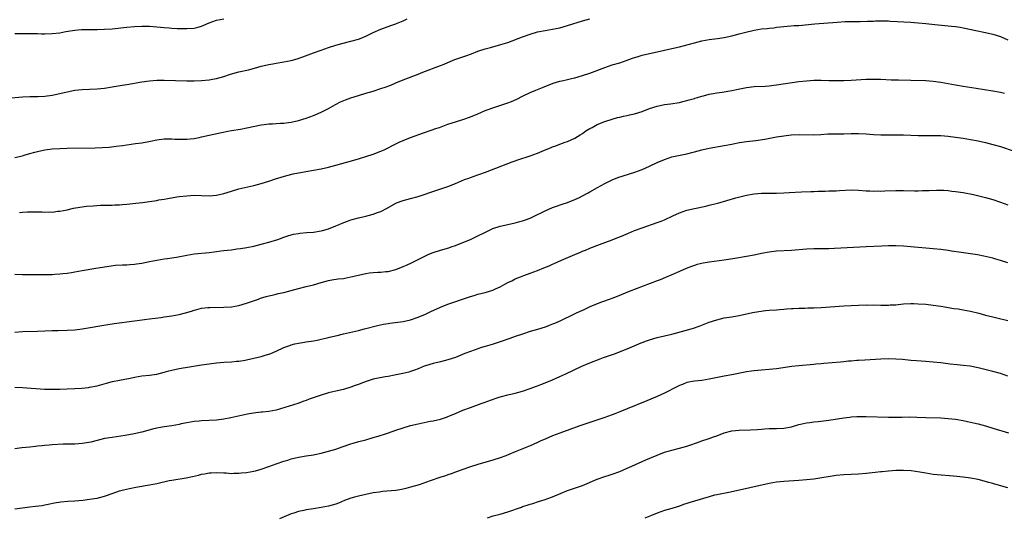
# Model space of a CAD drawing. Units: inches. Extents: x 2628000 to 2631000, y 1515000 to 1518000.
# Drawn here: x 2628628 to 2628892, y 1515415 to 1515548 of the extents above; entities that cross this region are included whole.
import ezdxf

# ---------------------------------------------------------------- set-up
doc = ezdxf.new("R2010")
doc.units = ezdxf.units.IN
doc.header["$MEASUREMENT"] = 0
doc.layers.add('LD26281515_10ft', color=93, linetype='Continuous')

msp = doc.modelspace()

# ---------------------------------------------------------------- linework, layer by layer
at = {"layer": 'LD26281515_10ft'}
for points, elevation in [([(2628625, 1515526.84), (2628629, 1515527.18), (2628631, 1515527.23), (2628633.24, 1515527.24), (2628635, 1515527.33), (2628637, 1515527.61), (2628639, 1515528.05), (2628641, 1515528.51), (2628643, 1515528.93), (2628645, 1515529.19), (2628647, 1515529.28), (2628649, 1515529.34), (2628651, 1515529.52), (2628653, 1515529.83), (2628655.71, 1515530.29), (2628657, 1515530.49), (2628661, 1515531.21), (2628663, 1515531.48), (2628665, 1515531.61), (2628667, 1515531.62), (2628673, 1515531.5), (2628675, 1515531.5), (2628677, 1515531.57), (2628679, 1515531.76), (2628679.95, 1515531.95), (2628681, 1515532.13), (2628683, 1515532.67), (2628684.78, 1515533.22), (2628687, 1515533.84), (2628689.55, 1515534.45), (2628691.16, 1515534.84), (2628693, 1515535.36), (2628695, 1515535.86), (2628696.04, 1515536.04), (2628697, 1515536.22), (2628699, 1515536.53), (2628701, 1515536.94), (2628702.6, 1515537.4), (2628704.11, 1515537.89), (2628707, 1515538.96), (2628709, 1515539.67), (2628711, 1515540.36), (2628713, 1515541.03), (2628714.53, 1515541.47), (2628717, 1515542.08), (2628719, 1515542.64), (2628719.27, 1515542.73), (2628721, 1515543.46), (2628723, 1515544.46), (2628725, 1515545.34), (2628727.72, 1515546.28), (2628729, 1515546.7), (2628729.2, 1515546.8), (2628731, 1515547.57), (2628732.06, 1515548.06)], 8230), ([(2628627, 1515510.92), (2628629, 1515511.37), (2628629.51, 1515511.51), (2628631, 1515511.98), (2628632.37, 1515512.37), (2628633, 1515512.58), (2628635, 1515513), (2628637, 1515513.22), (2628639, 1515513.34), (2628641, 1515513.4), (2628648.47, 1515513.53), (2628650.4, 1515513.6), (2628652.27, 1515513.73), (2628654.08, 1515513.92), (2628655.83, 1515514.17), (2628657, 1515514.36), (2628659.32, 1515514.68), (2628661, 1515514.88), (2628663.27, 1515515.27), (2628665, 1515515.62), (2628667, 1515515.89), (2628669, 1515515.93), (2628669.86, 1515515.86), (2628671.8, 1515515.8), (2628673, 1515515.85), (2628673.94, 1515515.94), (2628675, 1515516.06), (2628676.32, 1515516.32), (2628677, 1515516.43), (2628682.35, 1515517.65), (2628684.02, 1515517.98), (2628685, 1515518.16), (2628687.44, 1515518.56), (2628689.14, 1515518.86), (2628693, 1515519.69), (2628693.78, 1515519.78), (2628695, 1515519.95), (2628695.98, 1515519.98), (2628697, 1515520.06), (2628698.1, 1515520.1), (2628699, 1515520.17), (2628700.31, 1515520.31), (2628701, 1515520.4), (2628703, 1515520.84), (2628705, 1515521.48), (2628707, 1515522.2), (2628707.57, 1515522.43), (2628709, 1515523.04), (2628711, 1515524.08), (2628712.85, 1515525.15), (2628714.18, 1515525.82), (2628715.58, 1515526.42), (2628717, 1515526.95), (2628719, 1515527.56), (2628721, 1515528.12), (2628723, 1515528.72), (2628725, 1515529.37), (2628726.21, 1515529.79), (2628727.66, 1515530.34), (2628729, 1515530.92), (2628731, 1515531.74), (2628735, 1515533.25), (2628736.25, 1515533.75), (2628741, 1515535.56), (2628741.95, 1515535.95), (2628743, 1515536.35), (2628744.86, 1515537.14), (2628747, 1515537.93), (2628747.81, 1515538.19), (2628749.27, 1515538.73), (2628751, 1515539.4), (2628753, 1515540.07), (2628754.43, 1515540.43), (2628757.16, 1515541.16), (2628759, 1515541.77), (2628763, 1515543.3), (2628765, 1515544), (2628767, 1515544.57), (2628769, 1515544.96), (2628771, 1515545.27), (2628773, 1515545.7), (2628775, 1515546.27), (2628779, 1515547.51), (2628781, 1515548.09)], 8240), ([(2628627, 1515544.13), (2628629, 1515544.13), (2628630.16, 1515544.16), (2628631, 1515544.14), (2628632.17, 1515544.17), (2628633, 1515544.11), (2628634.1, 1515544.1), (2628635, 1515544.05), (2628637, 1515544.11), (2628639, 1515544.36), (2628640.67, 1515544.67), (2628643, 1515545.05), (2628644.79, 1515545.21), (2628646.75, 1515545.25), (2628649, 1515545.23), (2628651, 1515545.29), (2628653, 1515545.44), (2628657, 1515545.83), (2628659, 1515546.01), (2628661, 1515546.13), (2628663, 1515546.11), (2628665, 1515545.96), (2628667, 1515545.75), (2628668.35, 1515545.65), (2628669, 1515545.58), (2628670.48, 1515545.52), (2628671, 1515545.48), (2628673, 1515545.46), (2628675, 1515545.61), (2628676.12, 1515545.88), (2628677, 1515546.12), (2628677.62, 1515546.38), (2628679, 1515546.99), (2628681, 1515547.73), (2628683, 1515548.09)], 8220), ([(2628628.22, 1515496.22), (2628629, 1515496.31), (2628630.33, 1515496.33), (2628631, 1515496.36), (2628633, 1515496.33), (2628634.33, 1515496.33), (2628635, 1515496.28), (2628636.35, 1515496.35), (2628637, 1515496.32), (2628638.52, 1515496.52), (2628639, 1515496.55), (2628641, 1515496.94), (2628642.69, 1515497.31), (2628644.37, 1515497.63), (2628646.13, 1515497.87), (2628647.98, 1515498.02), (2628649.88, 1515498.12), (2628651.83, 1515498.17), (2628653, 1515498.18), (2628653.78, 1515498.22), (2628655, 1515498.25), (2628655.69, 1515498.31), (2628657, 1515498.39), (2628659.35, 1515498.65), (2628661.13, 1515498.87), (2628663, 1515499.12), (2628665, 1515499.44), (2628665.55, 1515499.55), (2628667, 1515499.79), (2628667.96, 1515499.96), (2628670.35, 1515500.35), (2628671, 1515500.45), (2628673, 1515500.7), (2628675, 1515500.81), (2628677, 1515500.77), (2628679, 1515500.69), (2628681, 1515500.8), (2628683, 1515501.27), (2628685, 1515501.92), (2628687, 1515502.5), (2628691, 1515503.43), (2628693, 1515503.97), (2628695, 1515504.6), (2628696.8, 1515505.2), (2628698.31, 1515505.69), (2628699.87, 1515506.13), (2628701.49, 1515506.51), (2628703, 1515506.81), (2628707, 1515507.52), (2628709, 1515507.92), (2628711, 1515508.38), (2628713, 1515508.91), (2628716.21, 1515509.79), (2628718.43, 1515510.43), (2628719.33, 1515510.67), (2628721, 1515511.16), (2628723, 1515511.81), (2628725, 1515512.59), (2628725.87, 1515513), (2628729, 1515514.6), (2628729.92, 1515515), (2628731, 1515515.51), (2628733, 1515516.31), (2628736.44, 1515517.56), (2628737, 1515517.74), (2628737.93, 1515518.07), (2628739, 1515518.41), (2628739.43, 1515518.57), (2628740.71, 1515519), (2628743, 1515519.83), (2628745, 1515520.5), (2628747, 1515521.13), (2628749, 1515521.83), (2628751, 1515522.66), (2628751.76, 1515523), (2628753, 1515523.51), (2628753.78, 1515523.78), (2628755, 1515524.23), (2628759, 1515525.55), (2628760.06, 1515525.94), (2628761.46, 1515526.54), (2628763, 1515527.37), (2628765, 1515528.38), (2628766.52, 1515529), (2628768.32, 1515529.68), (2628771.19, 1515530.81), (2628773, 1515531.38), (2628773.47, 1515531.47), (2628775, 1515531.84), (2628776.08, 1515532.08), (2628777, 1515532.31), (2628779, 1515532.87), (2628781, 1515533.54), (2628785, 1515535.01), (2628787, 1515535.71), (2628789, 1515536.33), (2628791, 1515537), (2628792.47, 1515537.53), (2628793.99, 1515538.01), (2628795, 1515538.32), (2628797, 1515538.82), (2628799, 1515539.25), (2628801, 1515539.66), (2628803, 1515540.11), (2628805, 1515540.61), (2628809, 1515541.67), (2628811, 1515542.16), (2628813, 1515542.54), (2628815.16, 1515542.84), (2628817, 1515543.12), (2628819, 1515543.52), (2628821, 1515544.02), (2628822.43, 1515544.43), (2628825, 1515545.08), (2628827, 1515545.39), (2628828.48, 1515545.52), (2628829, 1515545.6), (2628830.3, 1515545.7), (2628831, 1515545.81), (2628832.1, 1515545.9), (2628833, 1515546.03), (2628835.75, 1515546.25), (2628837, 1515546.32), (2628841.27, 1515546.73), (2628847.23, 1515547.23), (2628849.35, 1515547.35), (2628851, 1515547.38), (2628853.39, 1515547.39), (2628855.42, 1515547.42), (2628857, 1515547.49), (2628857.5, 1515547.5), (2628859, 1515547.55), (2628861, 1515547.51), (2628861.49, 1515547.49), (2628867, 1515547.19), (2628869, 1515547.05), (2628871, 1515546.84), (2628873.43, 1515546.57), (2628877.86, 1515546.14), (2628879, 1515546), (2628880.18, 1515545.82), (2628881, 1515545.68), (2628884.86, 1515544.86), (2628886.53, 1515544.53), (2628887, 1515544.46), (2628889, 1515544.01), (2628891, 1515543.33), (2628891.23, 1515543.23), (2628893, 1515542.45)], 8250), ([(2628627, 1515479.67), (2628629, 1515479.59), (2628631, 1515479.55), (2628633, 1515479.54), (2628635, 1515479.55), (2628637, 1515479.61), (2628637.65, 1515479.65), (2628639, 1515479.72), (2628639.83, 1515479.83), (2628641, 1515479.92), (2628642.13, 1515480.13), (2628643, 1515480.26), (2628645, 1515480.65), (2628648.7, 1515481.3), (2628650.41, 1515481.59), (2628652.16, 1515481.84), (2628653.96, 1515482.04), (2628655.84, 1515482.16), (2628657, 1515482.2), (2628657.75, 1515482.25), (2628659, 1515482.34), (2628659.58, 1515482.42), (2628661, 1515482.64), (2628663, 1515483.04), (2628665, 1515483.42), (2628667, 1515483.74), (2628667.86, 1515483.86), (2628669, 1515484.05), (2628670.27, 1515484.27), (2628673, 1515484.78), (2628675, 1515485.08), (2628679, 1515485.47), (2628680.34, 1515485.66), (2628681, 1515485.71), (2628682.11, 1515485.89), (2628683, 1515485.97), (2628683.9, 1515486.1), (2628685, 1515486.23), (2628686.44, 1515486.44), (2628687.44, 1515486.56), (2628689.15, 1515486.85), (2628691, 1515487.21), (2628693, 1515487.68), (2628695, 1515488.24), (2628697.4, 1515489), (2628699, 1515489.58), (2628700.06, 1515489.94), (2628701, 1515490.22), (2628701.63, 1515490.37), (2628703, 1515490.61), (2628703.35, 1515490.65), (2628705.19, 1515490.81), (2628707, 1515490.93), (2628709, 1515491.27), (2628709.37, 1515491.37), (2628711, 1515491.86), (2628713, 1515492.62), (2628713.88, 1515493), (2628714.65, 1515493.35), (2628716.1, 1515493.9), (2628717, 1515494.21), (2628719, 1515494.77), (2628721, 1515495.24), (2628723, 1515495.73), (2628724.15, 1515496.15), (2628725, 1515496.43), (2628726.67, 1515497.33), (2628729, 1515498.68), (2628729.22, 1515498.78), (2628731, 1515499.45), (2628733, 1515499.96), (2628735, 1515500.51), (2628736.6, 1515501), (2628738.38, 1515501.62), (2628743, 1515503.16), (2628745, 1515503.94), (2628747.44, 1515505), (2628748.57, 1515505.43), (2628749, 1515505.58), (2628750.03, 1515505.97), (2628751, 1515506.28), (2628751.5, 1515506.5), (2628753.04, 1515507.04), (2628760.22, 1515509.78), (2628761, 1515510.07), (2628761.7, 1515510.3), (2628765, 1515511.36), (2628767, 1515512.09), (2628768.88, 1515512.88), (2628770.48, 1515513.52), (2628771, 1515513.75), (2628771.92, 1515514.08), (2628773, 1515514.5), (2628774.43, 1515515), (2628775, 1515515.22), (2628777, 1515516.14), (2628778.43, 1515517), (2628779, 1515517.36), (2628779.96, 1515518.04), (2628781, 1515518.67), (2628781.59, 1515519), (2628783, 1515519.74), (2628785, 1515520.55), (2628787, 1515521.23), (2628788.39, 1515521.61), (2628789, 1515521.76), (2628790.01, 1515521.99), (2628791, 1515522.17), (2628791.66, 1515522.34), (2628793, 1515522.63), (2628795, 1515523.28), (2628797, 1515524.02), (2628799, 1515524.7), (2628801, 1515525.16), (2628802.65, 1515525.35), (2628805, 1515525.69), (2628805.91, 1515525.91), (2628807, 1515526.18), (2628807.6, 1515526.4), (2628809, 1515526.77), (2628809.17, 1515526.83), (2628809.81, 1515527), (2628811, 1515527.36), (2628811.46, 1515527.46), (2628813, 1515527.87), (2628814.04, 1515528.04), (2628815, 1515528.24), (2628816.46, 1515528.46), (2628819, 1515528.91), (2628820.73, 1515529.27), (2628823, 1515529.7), (2628825, 1515529.92), (2628827.95, 1515530.05), (2628829, 1515530.13), (2628830.28, 1515530.28), (2628831, 1515530.36), (2628837, 1515531.26), (2628839, 1515531.51), (2628841, 1515531.63), (2628843, 1515531.63), (2628845, 1515531.59), (2628847, 1515531.58), (2628849, 1515531.59), (2628851, 1515531.65), (2628855, 1515531.87), (2628857, 1515531.93), (2628859, 1515531.9), (2628861.76, 1515531.76), (2628863.7, 1515531.7), (2628867, 1515531.62), (2628871, 1515531.55), (2628873, 1515531.42), (2628875, 1515531.13), (2628879, 1515530.37), (2628881, 1515530.03), (2628884.51, 1515529.49), (2628889, 1515528.83), (2628891, 1515528.44), (2628892.12, 1515528.12)], 8260), ([(2628627, 1515464.16), (2628629, 1515464.3), (2628633, 1515464.42), (2628637, 1515464.59), (2628638.62, 1515464.62), (2628641, 1515464.64), (2628643, 1515464.75), (2628645, 1515465.02), (2628651.84, 1515466.16), (2628653.57, 1515466.43), (2628659, 1515467.14), (2628663, 1515467.7), (2628666.1, 1515468.1), (2628667, 1515468.22), (2628669, 1515468.53), (2628671, 1515468.89), (2628672.72, 1515469.28), (2628674.25, 1515469.75), (2628675, 1515470.01), (2628675.76, 1515470.24), (2628677, 1515470.55), (2628678.71, 1515470.71), (2628679, 1515470.76), (2628679.22, 1515470.78), (2628683, 1515470.79), (2628685, 1515470.93), (2628687, 1515471.3), (2628689, 1515471.88), (2628692.26, 1515473), (2628692.8, 1515473.2), (2628694.33, 1515473.67), (2628695, 1515473.85), (2628695.92, 1515474.08), (2628697, 1515474.32), (2628697.53, 1515474.47), (2628699, 1515474.8), (2628703, 1515475.85), (2628705, 1515476.33), (2628707, 1515476.83), (2628709, 1515477.44), (2628711, 1515477.98), (2628711.86, 1515478.14), (2628713.62, 1515478.38), (2628715, 1515478.55), (2628715.39, 1515478.61), (2628717, 1515478.92), (2628719, 1515479.41), (2628721, 1515479.87), (2628722.02, 1515480.02), (2628723, 1515480.13), (2628724.21, 1515480.21), (2628725, 1515480.21), (2628726.37, 1515480.37), (2628727, 1515480.42), (2628729, 1515480.96), (2628731, 1515481.74), (2628731.88, 1515482.12), (2628733.26, 1515482.74), (2628735, 1515483.59), (2628737, 1515484.61), (2628737.84, 1515485), (2628739, 1515485.47), (2628741, 1515486.1), (2628743.23, 1515486.77), (2628743.86, 1515487), (2628745, 1515487.37), (2628747, 1515488.13), (2628749, 1515488.98), (2628751, 1515489.92), (2628753.05, 1515490.95), (2628755, 1515491.87), (2628757, 1515492.57), (2628759, 1515493.02), (2628761, 1515493.41), (2628762.26, 1515493.74), (2628763, 1515493.92), (2628763.78, 1515494.22), (2628765, 1515494.66), (2628765.76, 1515495), (2628769, 1515496.62), (2628771, 1515497.52), (2628772.08, 1515497.92), (2628773.58, 1515498.42), (2628775, 1515498.85), (2628777, 1515499.66), (2628778.25, 1515500.25), (2628779, 1515500.63), (2628780.52, 1515501.48), (2628781, 1515501.73), (2628783.08, 1515502.92), (2628785, 1515503.96), (2628787, 1515504.91), (2628788.47, 1515505.53), (2628789.95, 1515506.05), (2628793.02, 1515506.98), (2628795, 1515507.74), (2628797, 1515508.65), (2628799, 1515509.59), (2628801, 1515510.43), (2628803, 1515511.08), (2628805.65, 1515511.65), (2628807, 1515511.92), (2628808.29, 1515512.29), (2628809, 1515512.46), (2628811, 1515513.01), (2628813, 1515513.44), (2628817, 1515514.15), (2628819, 1515514.53), (2628819.39, 1515514.61), (2628821.08, 1515514.92), (2628823, 1515515.19), (2628825.51, 1515515.51), (2628827.88, 1515515.88), (2628831, 1515516.43), (2628833, 1515516.73), (2628834.96, 1515516.96), (2628837.09, 1515517.09), (2628840.98, 1515517.02), (2628842.88, 1515517.12), (2628844.75, 1515517.25), (2628847, 1515517.29), (2628849, 1515517.3), (2628851, 1515517.34), (2628853, 1515517.33), (2628855, 1515517.23), (2628857, 1515517.08), (2628858.99, 1515516.99), (2628863, 1515517.04), (2628864.99, 1515516.99), (2628867, 1515516.89), (2628869, 1515516.83), (2628870.81, 1515516.81), (2628873, 1515516.82), (2628875, 1515516.79), (2628877, 1515516.64), (2628879, 1515516.39), (2628881, 1515516.08), (2628883, 1515515.73), (2628885, 1515515.37), (2628887, 1515514.95), (2628889, 1515514.45), (2628891, 1515513.84), (2628894.64, 1515512.64)], 8270), ([(2628627, 1515449.4), (2628629, 1515449.29), (2628634.89, 1515448.89), (2628637, 1515448.83), (2628639, 1515448.88), (2628640.97, 1515448.97), (2628643, 1515449.03), (2628644.89, 1515449.11), (2628646.68, 1515449.32), (2628647, 1515449.36), (2628649, 1515449.79), (2628651.53, 1515450.47), (2628653.12, 1515450.88), (2628655, 1515451.28), (2628657.82, 1515451.82), (2628659, 1515452.07), (2628661, 1515452.4), (2628663, 1515452.63), (2628665, 1515452.9), (2628667, 1515453.4), (2628668.23, 1515453.77), (2628669, 1515453.97), (2628671, 1515454.41), (2628671.5, 1515454.5), (2628673.21, 1515454.79), (2628677, 1515455.36), (2628679, 1515455.65), (2628681, 1515455.91), (2628683, 1515456.11), (2628685, 1515456.22), (2628686.34, 1515456.34), (2628687, 1515456.37), (2628688.64, 1515456.64), (2628689, 1515456.69), (2628691, 1515457.15), (2628693, 1515457.65), (2628694.05, 1515457.95), (2628695, 1515458.26), (2628695.54, 1515458.46), (2628697, 1515459.08), (2628699, 1515460), (2628700.6, 1515460.6), (2628701, 1515460.76), (2628701.98, 1515461), (2628703, 1515461.22), (2628704.53, 1515461.47), (2628705, 1515461.52), (2628707, 1515461.83), (2628707.99, 1515462.01), (2628709, 1515462.23), (2628710.62, 1515462.62), (2628711.25, 1515462.75), (2628713.28, 1515463.28), (2628715, 1515463.7), (2628719, 1515464.61), (2628720.67, 1515465), (2628724.09, 1515465.91), (2628725.73, 1515466.27), (2628727, 1515466.49), (2628727.45, 1515466.55), (2628731, 1515466.97), (2628733, 1515467.41), (2628735, 1515468.11), (2628737, 1515468.98), (2628738.37, 1515469.63), (2628741, 1515470.84), (2628743, 1515471.65), (2628748.53, 1515473.47), (2628749, 1515473.66), (2628750.04, 1515473.96), (2628751, 1515474.29), (2628753, 1515474.78), (2628755, 1515475.38), (2628755.74, 1515475.74), (2628757, 1515476.3), (2628758.25, 1515477), (2628759, 1515477.4), (2628760.09, 1515477.91), (2628761, 1515478.39), (2628762.45, 1515479), (2628763.34, 1515479.34), (2628765, 1515479.92), (2628767, 1515480.68), (2628768.66, 1515481.34), (2628770.08, 1515481.92), (2628771, 1515482.34), (2628771.47, 1515482.53), (2628773.4, 1515483.4), (2628776.94, 1515484.94), (2628778.46, 1515485.54), (2628779, 1515485.79), (2628779.88, 1515486.12), (2628781, 1515486.6), (2628783.6, 1515487.6), (2628787, 1515488.87), (2628788.5, 1515489.5), (2628789, 1515489.68), (2628790.15, 1515490.15), (2628791.34, 1515490.66), (2628793, 1515491.33), (2628795, 1515492.09), (2628799, 1515493.47), (2628800.1, 1515493.9), (2628801, 1515494.24), (2628803.27, 1515495.27), (2628805, 1515496.09), (2628807, 1515496.81), (2628809, 1515497.3), (2628812.07, 1515497.93), (2628813, 1515498.13), (2628813.69, 1515498.31), (2628815.28, 1515498.72), (2628820.08, 1515500.08), (2628823, 1515500.85), (2628825, 1515501.22), (2628827, 1515501.38), (2628831, 1515501.4), (2628833, 1515501.48), (2628834.44, 1515501.56), (2628837.7, 1515501.7), (2628840.21, 1515501.79), (2628841, 1515501.85), (2628842.12, 1515501.88), (2628843, 1515501.94), (2628844.06, 1515501.94), (2628845, 1515501.98), (2628847, 1515502.02), (2628847.91, 1515502.09), (2628851, 1515502.27), (2628853, 1515502.22), (2628855, 1515502.04), (2628855.99, 1515502.01), (2628857, 1515501.93), (2628858.03, 1515501.97), (2628859, 1515501.95), (2628859.99, 1515502.01), (2628863, 1515502.09), (2628865, 1515502.08), (2628867.98, 1515502.03), (2628869, 1515502.04), (2628870.08, 1515502.08), (2628871, 1515502.07), (2628871.91, 1515502.09), (2628873.83, 1515502.17), (2628875, 1515502.17), (2628875.85, 1515502.15), (2628877, 1515502.07), (2628877.95, 1515501.95), (2628879, 1515501.86), (2628881, 1515501.54), (2628883.75, 1515501), (2628887, 1515500.23), (2628887.96, 1515499.96), (2628889, 1515499.68), (2628891, 1515498.98), (2628893, 1515498.21)], 8280), ([(2628893, 1515482.72), (2628891, 1515483.37), (2628889.73, 1515483.73), (2628889, 1515483.92), (2628888.14, 1515484.14), (2628886.51, 1515484.51), (2628884.84, 1515484.84), (2628883, 1515485.16), (2628880.48, 1515485.52), (2628877.87, 1515485.87), (2628877, 1515486.02), (2628875, 1515486.29), (2628873, 1515486.48), (2628867.02, 1515486.98), (2628865, 1515487.14), (2628863, 1515487.25), (2628861, 1515487.27), (2628859.2, 1515487.2), (2628855.01, 1515487.01), (2628846.55, 1515486.55), (2628845, 1515486.48), (2628843, 1515486.46), (2628841, 1515486.47), (2628839, 1515486.4), (2628835, 1515486.05), (2628831, 1515485.82), (2628829, 1515485.58), (2628827, 1515485.19), (2628825, 1515484.76), (2628823, 1515484.39), (2628819.83, 1515483.83), (2628817, 1515483.4), (2628813, 1515482.93), (2628811.35, 1515482.65), (2628809.74, 1515482.26), (2628809, 1515482.02), (2628808.24, 1515481.76), (2628806.82, 1515481.18), (2628805, 1515480.36), (2628803, 1515479.5), (2628801.24, 1515478.76), (2628799.81, 1515478.19), (2628799, 1515477.89), (2628791.57, 1515475), (2628788.36, 1515473.65), (2628786.86, 1515473.14), (2628786.42, 1515473), (2628784.17, 1515472.17), (2628783, 1515471.7), (2628781, 1515470.88), (2628779.74, 1515470.26), (2628779, 1515469.96), (2628778.36, 1515469.64), (2628777, 1515469.02), (2628772.77, 1515467), (2628771.53, 1515466.47), (2628771, 1515466.25), (2628770.09, 1515465.91), (2628769, 1515465.51), (2628767, 1515464.88), (2628765, 1515464.28), (2628763, 1515463.64), (2628761, 1515462.94), (2628759.59, 1515462.41), (2628757, 1515461.51), (2628754.87, 1515460.87), (2628753, 1515460.33), (2628752, 1515460), (2628751, 1515459.7), (2628749.01, 1515458.99), (2628747.56, 1515458.44), (2628745, 1515457.39), (2628743, 1515456.7), (2628741, 1515456.19), (2628739, 1515455.7), (2628737, 1515455.12), (2628736.65, 1515455), (2628735, 1515454.35), (2628733.99, 1515453.99), (2628733, 1515453.61), (2628732.55, 1515453.45), (2628730.92, 1515453.08), (2628728.65, 1515452.65), (2628727, 1515452.29), (2628726.15, 1515452.15), (2628723, 1515451.5), (2628721.08, 1515450.92), (2628719.63, 1515450.37), (2628719, 1515450.09), (2628718.18, 1515449.82), (2628717, 1515449.38), (2628715, 1515448.8), (2628713, 1515448.31), (2628712.12, 1515448.12), (2628711, 1515447.85), (2628709, 1515447.28), (2628705.85, 1515446.15), (2628705, 1515445.81), (2628704.38, 1515445.62), (2628702.78, 1515445), (2628697, 1515443.28), (2628695, 1515442.88), (2628693.29, 1515442.71), (2628693, 1515442.66), (2628691.49, 1515442.51), (2628689.76, 1515442.24), (2628688.09, 1515441.91), (2628684.81, 1515441.19), (2628683, 1515440.82), (2628681, 1515440.53), (2628679, 1515440.43), (2628677, 1515440.4), (2628676.32, 1515440.32), (2628675, 1515440.24), (2628674.05, 1515440.05), (2628673, 1515439.86), (2628671.55, 1515439.55), (2628671, 1515439.41), (2628669, 1515439.06), (2628667, 1515438.78), (2628665.48, 1515438.52), (2628665, 1515438.43), (2628663.85, 1515438.15), (2628661, 1515437.38), (2628658.93, 1515436.93), (2628656.49, 1515436.49), (2628653, 1515435.95), (2628651, 1515435.61), (2628649, 1515435.15), (2628647.3, 1515434.7), (2628645.61, 1515434.39), (2628645, 1515434.3), (2628643, 1515434.15), (2628641.86, 1515434.14), (2628639.91, 1515434.09), (2628637, 1515433.97), (2628636.13, 1515433.87), (2628635, 1515433.79), (2628634.33, 1515433.67), (2628633, 1515433.56), (2628632.52, 1515433.48), (2628631, 1515433.36), (2628628.84, 1515433.16), (2628627, 1515432.9)], 8290), ([(2628627, 1515416.78), (2628629, 1515417.11), (2628631, 1515417.37), (2628632.51, 1515417.49), (2628634.28, 1515417.72), (2628635, 1515417.85), (2628635.93, 1515418.07), (2628637.59, 1515418.41), (2628639.33, 1515418.67), (2628641.17, 1515418.83), (2628643, 1515418.97), (2628645.16, 1515419.16), (2628647, 1515419.35), (2628649, 1515419.63), (2628651, 1515420.16), (2628653.27, 1515421), (2628655, 1515421.6), (2628656.1, 1515421.9), (2628657.72, 1515422.28), (2628659.39, 1515422.61), (2628663, 1515423.23), (2628665, 1515423.61), (2628668.35, 1515424.35), (2628669, 1515424.48), (2628672.86, 1515425.14), (2628674.52, 1515425.48), (2628676.15, 1515425.85), (2628677, 1515426.06), (2628677.81, 1515426.19), (2628679, 1515426.43), (2628679.55, 1515426.45), (2628681, 1515426.56), (2628683, 1515426.44), (2628683.57, 1515426.43), (2628685, 1515426.31), (2628685.66, 1515426.34), (2628687, 1515426.33), (2628687.59, 1515426.41), (2628689, 1515426.54), (2628691, 1515426.89), (2628691.44, 1515427), (2628693, 1515427.42), (2628695, 1515428.1), (2628697, 1515428.86), (2628699, 1515429.57), (2628700.12, 1515429.88), (2628701, 1515430.17), (2628703, 1515430.65), (2628705.02, 1515430.99), (2628707, 1515431.3), (2628707.37, 1515431.37), (2628709, 1515431.71), (2628711, 1515432.23), (2628713, 1515432.83), (2628714.62, 1515433.38), (2628717, 1515434.22), (2628717.6, 1515434.4), (2628719.14, 1515434.86), (2628721, 1515435.32), (2628723, 1515435.88), (2628724.27, 1515436.27), (2628726.55, 1515437), (2628728.35, 1515437.65), (2628729, 1515437.86), (2628731, 1515438.53), (2628733, 1515439.14), (2628735, 1515439.61), (2628738.27, 1515440.27), (2628739, 1515440.4), (2628741, 1515440.85), (2628742.63, 1515441.37), (2628743, 1515441.51), (2628745, 1515442.35), (2628747, 1515443.21), (2628749, 1515443.99), (2628751.89, 1515445), (2628752.72, 1515445.28), (2628755.66, 1515446.34), (2628757, 1515446.79), (2628759, 1515447.33), (2628761, 1515447.8), (2628763, 1515448.34), (2628765.01, 1515449), (2628766.42, 1515449.58), (2628767, 1515449.78), (2628767.85, 1515450.15), (2628769, 1515450.56), (2628771, 1515451.38), (2628773, 1515452.27), (2628774.59, 1515453), (2628778.87, 1515455), (2628781, 1515455.9), (2628783.77, 1515457), (2628784.67, 1515457.33), (2628787.65, 1515458.35), (2628791, 1515459.7), (2628792.24, 1515460.24), (2628794.09, 1515461), (2628794.75, 1515461.25), (2628795, 1515461.37), (2628796.22, 1515461.78), (2628797, 1515462.11), (2628799, 1515462.71), (2628803, 1515463.59), (2628806.54, 1515464.54), (2628808.16, 1515465), (2628808.79, 1515465.21), (2628810.26, 1515465.74), (2628813, 1515466.8), (2628815, 1515467.48), (2628817, 1515467.93), (2628819, 1515468.22), (2628820.49, 1515468.49), (2628821, 1515468.59), (2628824.6, 1515469.4), (2628826.31, 1515469.69), (2628828.1, 1515469.9), (2628829, 1515469.99), (2628831, 1515470.15), (2628831.81, 1515470.19), (2628833, 1515470.31), (2628833.65, 1515470.35), (2628835, 1515470.47), (2628835.5, 1515470.5), (2628837, 1515470.55), (2628838.57, 1515470.57), (2628839.38, 1515470.62), (2628841, 1515470.66), (2628843, 1515470.76), (2628849, 1515471.16), (2628851, 1515471.27), (2628853, 1515471.37), (2628855, 1515471.42), (2628855.41, 1515471.41), (2628857, 1515471.42), (2628859, 1515471.38), (2628861, 1515471.38), (2628861.42, 1515471.42), (2628863, 1515471.5), (2628863.56, 1515471.56), (2628865, 1515471.69), (2628867, 1515471.8), (2628867.77, 1515471.77), (2628869, 1515471.76), (2628871, 1515471.6), (2628873, 1515471.36), (2628875, 1515471.07), (2628878.5, 1515470.5), (2628879.64, 1515470.36), (2628881, 1515470.15), (2628883, 1515469.76), (2628885.2, 1515469.2), (2628887, 1515468.71), (2628889, 1515468.21), (2628890.01, 1515468.01), (2628893, 1515467.3)], 8300), ([(2628893, 1515452.38), (2628891, 1515453.03), (2628889, 1515453.58), (2628885, 1515454.55), (2628882.92, 1515455), (2628881, 1515455.24), (2628879.36, 1515455.36), (2628877.54, 1515455.54), (2628875, 1515455.9), (2628873, 1515456.14), (2628871, 1515456.3), (2628868.47, 1515456.47), (2628867, 1515456.58), (2628864.78, 1515456.78), (2628863, 1515456.92), (2628861, 1515456.96), (2628859, 1515456.89), (2628854.63, 1515456.63), (2628853, 1515456.55), (2628852.5, 1515456.5), (2628851, 1515456.4), (2628850.32, 1515456.32), (2628849, 1515456.21), (2628848.12, 1515456.12), (2628843.73, 1515455.73), (2628843, 1515455.64), (2628841.52, 1515455.52), (2628841, 1515455.45), (2628837, 1515455.12), (2628835.09, 1515454.91), (2628831, 1515454.31), (2628829, 1515454.11), (2628827, 1515453.97), (2628825, 1515453.79), (2628824.33, 1515453.67), (2628823, 1515453.48), (2628819, 1515452.7), (2628817, 1515452.33), (2628813, 1515451.53), (2628811, 1515451.19), (2628809, 1515450.98), (2628807, 1515450.61), (2628805.85, 1515450.15), (2628805, 1515449.84), (2628804.46, 1515449.54), (2628801, 1515447.77), (2628799, 1515446.86), (2628796.28, 1515445.72), (2628791, 1515443.56), (2628789, 1515442.76), (2628787.72, 1515442.28), (2628787, 1515441.99), (2628785, 1515441.27), (2628781, 1515439.93), (2628778.32, 1515439), (2628773, 1515437.1), (2628771, 1515436.34), (2628769, 1515435.5), (2628767.87, 1515435), (2628767, 1515434.59), (2628765, 1515433.71), (2628761, 1515432.06), (2628759.34, 1515431.34), (2628758.48, 1515431), (2628757, 1515430.47), (2628755, 1515429.84), (2628751, 1515428.69), (2628749, 1515428.06), (2628747, 1515427.36), (2628745.28, 1515426.72), (2628745, 1515426.64), (2628743.82, 1515426.18), (2628743, 1515425.93), (2628742.33, 1515425.67), (2628740.83, 1515425.17), (2628738.25, 1515424.26), (2628735.27, 1515423.27), (2628733, 1515422.59), (2628731.72, 1515422.28), (2628731, 1515422.07), (2628730.07, 1515421.93), (2628729, 1515421.72), (2628725.42, 1515421.42), (2628725, 1515421.37), (2628724.69, 1515421.31), (2628723, 1515421.05), (2628721, 1515420.66), (2628719, 1515420.23), (2628717.92, 1515419.92), (2628717, 1515419.67), (2628715.31, 1515419), (2628713.68, 1515418.32), (2628713, 1515418.05), (2628711, 1515417.52), (2628709, 1515417.14), (2628707, 1515416.8), (2628705, 1515416.49), (2628704.35, 1515416.35), (2628703, 1515416.12), (2628701.68, 1515415.68), (2628701, 1515415.49), (2628697.86, 1515414.14)], 8310), ([(2628753.58, 1515414.42), (2628755.11, 1515414.89), (2628757, 1515415.39), (2628759, 1515415.97), (2628762.72, 1515417.28), (2628763, 1515417.4), (2628764.25, 1515417.75), (2628765, 1515418.05), (2628765.75, 1515418.25), (2628767.25, 1515418.75), (2628769, 1515419.3), (2628769.46, 1515419.46), (2628771, 1515420.03), (2628773.28, 1515421), (2628775, 1515421.7), (2628779, 1515423.08), (2628783, 1515424.77), (2628785, 1515425.43), (2628786.2, 1515425.8), (2628787, 1515426.05), (2628789, 1515426.8), (2628791, 1515427.67), (2628792.22, 1515428.22), (2628796.03, 1515429.97), (2628799, 1515431.21), (2628801, 1515431.96), (2628802.33, 1515432.33), (2628803, 1515432.54), (2628805, 1515433.04), (2628807, 1515433.6), (2628808.06, 1515433.94), (2628809.54, 1515434.46), (2628811, 1515435), (2628813, 1515435.68), (2628814.09, 1515436.09), (2628815, 1515436.4), (2628817, 1515437.15), (2628819, 1515437.69), (2628821, 1515437.92), (2628824, 1515438), (2628825.91, 1515438.09), (2628827, 1515438.18), (2628827.79, 1515438.21), (2628829, 1515438.29), (2628831, 1515438.33), (2628833, 1515438.44), (2628835, 1515438.8), (2628837, 1515439.36), (2628837.45, 1515439.45), (2628839, 1515439.82), (2628839.92, 1515439.92), (2628841, 1515440.09), (2628842.19, 1515440.19), (2628845, 1515440.53), (2628849, 1515441.2), (2628850.61, 1515441.39), (2628851, 1515441.43), (2628852.5, 1515441.5), (2628853, 1515441.51), (2628855, 1515441.5), (2628861, 1515441.38), (2628863, 1515441.37), (2628864.6, 1515441.4), (2628866.59, 1515441.41), (2628868.64, 1515441.36), (2628871, 1515441.27), (2628875, 1515441.14), (2628877, 1515441.03), (2628879, 1515440.8), (2628881, 1515440.43), (2628882.16, 1515440.16), (2628883, 1515439.99), (2628883.8, 1515439.8), (2628885, 1515439.53), (2628887.02, 1515439.02), (2628889, 1515438.45), (2628893.15, 1515437.15)], 8320), ([(2628893, 1515422.44), (2628889.45, 1515423.45), (2628889, 1515423.56), (2628887.89, 1515423.89), (2628885, 1515424.67), (2628883, 1515425.06), (2628881, 1515425.32), (2628878.44, 1515425.56), (2628874.08, 1515425.92), (2628873, 1515426.04), (2628871, 1515426.32), (2628869.41, 1515426.59), (2628867.06, 1515426.94), (2628865, 1515427.08), (2628863, 1515427.04), (2628861, 1515426.9), (2628859.28, 1515426.72), (2628859, 1515426.7), (2628857.48, 1515426.52), (2628855, 1515426.27), (2628853, 1515426.12), (2628849, 1515425.9), (2628847, 1515425.7), (2628841, 1515424.78), (2628839, 1515424.54), (2628837, 1515424.37), (2628833, 1515424.14), (2628831, 1515423.92), (2628829, 1515423.59), (2628818.72, 1515421.28), (2628815, 1515420.56), (2628814.43, 1515420.43), (2628813, 1515420.06), (2628809, 1515418.87), (2628807.55, 1515418.45), (2628807, 1515418.23), (2628806.05, 1515417.95), (2628805, 1515417.53), (2628803, 1515416.9), (2628801, 1515416.32), (2628799, 1515415.62), (2628797.5, 1515415), (2628795.71, 1515414.29)], 8330)]:
    msp.add_lwpolyline(points, dxfattribs=dict(at, elevation=elevation))

doc.saveas('drawing.dxf')
